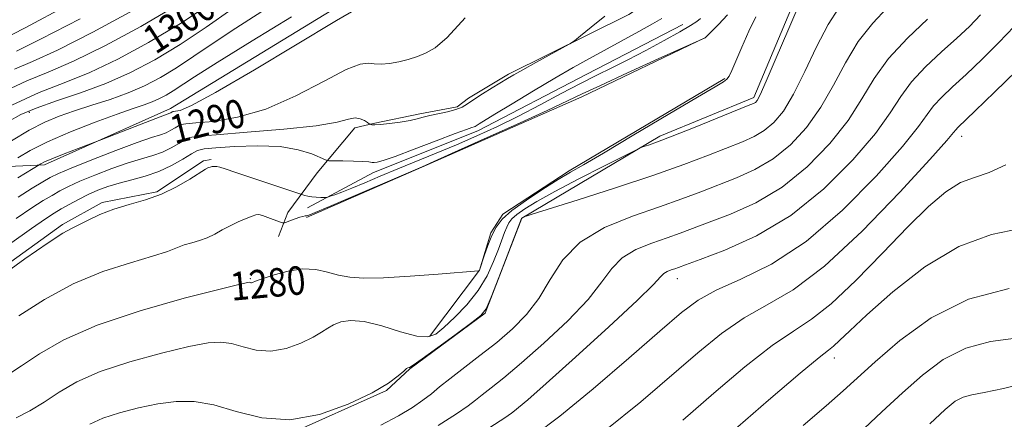
# Model space of a CAD drawing. Extents: x 2077300 to 2080200, y 334800 to 337700.
# Drawn here: x 2079575 to 2079852, y 336240 to 336353 of the extents above; entities that cross this region are included whole.
import ezdxf
from ezdxf.enums import TextEntityAlignment as Align

# ---------------------------------------------------------------- set-up
doc = ezdxf.new("R2010")
doc.units = 0
doc.header["$MEASUREMENT"] = 0
for name, color, linetype, lineweight in [('DTM HARD BREAKLINE', 7, 'Continuous', 0), ('DTM SPOT ELEVATION', 2, 'Continuous', 13), ('INDEX CONTOUR', 41, 'Continuous', 13), ('INDEX CONTOUR LABEL', 244, 'Continuous', 0), ('INTERMEDIATE CONTOUR', 44, 'Continuous', 0)]:
    doc.layers.add(name, color=color, linetype=linetype, lineweight=lineweight)
doc.styles.add('Style-ITALICS', font='ITALICS.shx')

msp = doc.modelspace()

# ---------------------------------------------------------------- linework, layer by layer
at = {"layer": 'DTM HARD BREAKLINE'}
for points in [[(2079305.884, 336435.136, 1302.13), (2079306.5, 336418.86, 1302.13), (2079326.87, 336387.87, 1302.13), (2079352.42, 336341.21, 1302.13), (2079398.38, 336318.46, 1302.13), (2079440.09, 336298.07, 1302.13), (2079483.11, 336298.11, 1302.13), (2079522.59, 336306.55, 1299.72), (2079543.47, 336310.28, 1299.72), (2079582.14, 336311.98, 1291.63), (2079617.56, 336327.89, 1292.49), (2079672.76, 336361.64, 1292.49), (2079728.39, 336389.8, 1290.08), (2079782.1, 336415, 1287.68), (2079809.72, 336433.17, 1285.27), (2079823.49, 336448.93, 1280.45), (2079841.02, 336456.87, 1280.45), (2079861.28, 336453.95, 1280.45), (2079888.09, 336463.67, 1278.04), (2079903.07, 336476.15, 1278.04)], [(2079847.9, 336427.44, 1278.34), (2079824.82, 336416.72, 1278.34), (2079811.47, 336403.78, 1278.34), (2079796.42, 336380.75, 1278.34), (2079794.62, 336362.3, 1278.34), (2079781.57, 336330.96, 1278.34), (2079755.12, 336320.13, 1278.34), (2079716.34, 336296.97, 1275.94), (2079706.03, 336270.29, 1275.94), (2079684.79, 336254.58, 1275.94), (2079678.3, 336248.52, 1275.94), (2079650.22, 336235.96, 1275.94), (2079621.34, 336226.02, 1273.53), (2079599.54, 336224.53, 1273.53), (2079594.01, 336215.14, 1273.53), (2079573.43, 336203.63, 1273.53)], [(2079772.328, 336401.629, 1287.761), (2079772.31, 336400.026, 1287.761), (2079769.064, 336388.292, 1287.789), (2079763.769, 336371.875, 1287.761), (2079757.767, 336363.551, 1287.761), (2079755.298, 336360.242, 1287.747), (2079746.363, 336354.28, 1287.761), (2079712.541, 336337.567, 1288.27), (2079701.325, 336330.741, 1288.298), (2079698.164, 336328.356, 1288.367), (2079687.615, 336326.345, 1288.298), (2079674.934, 336323.76, 1288.146), (2079669.327, 336322.471, 1287.527), (2079658.746, 336309.795, 1285.448), (2079650.524, 336298.587, 1282.764), (2079647.85, 336291.817, 1281.057)], [(2079656.084, 336299.932, 1283.383), (2079674.609, 336309.849, 1285.49), (2079703.981, 336321.588, 1285.558), (2079734.559, 336337.563, 1284.884), (2079761.534, 336351.462, 1284.677)], [(2079655.798, 336297.232, 1281.745), (2079689.731, 336312.008, 1281.883), (2079733.163, 336331.177, 1281.456), (2079767.917, 336347.849, 1282.007)], [(2079773.373, 336336.298, 1280.19), (2079729.603, 336310.363, 1280.341), (2079710.972, 336298.125, 1280.135), (2079707.621, 336292.926, 1280.162), (2079704.369, 336282.353, 1280.011), (2079690.348, 336263.68, 1278.414)], [(2079628.959, 336313.521, 1284.26), (2079626.77, 336313.13, 1284.26), (2079613.69, 336304.38, 1284.26), (2079598.29, 336301.41, 1284.26), (2079587.2, 336295.23, 1284.26), (2079557.01, 336273.43, 1284.26), (2079540.54, 336265.42, 1284.26), (2079524.41, 336259.5, 1284.26), (2079505.64, 336254.36, 1284), (2079490.23, 336253.88, 1284.26), (2079456.71, 336257.6, 1285.47), (2079437.29, 336261.2, 1285.47), (2079417.55, 336262.28, 1285.47), (2079399.82, 336265.51, 1285.47), (2079377.36, 336266.8, 1284.26), (2079367.35, 336265.24, 1284.26), (2079344.7, 336271.13, 1283.06), (2079318.05, 336277.19, 1280.65), (2079294.46, 336285.14, 1279.45), (2079272.22, 336290.21, 1278.24), (2079245.11, 336295.85, 1275.83), (2079220.23, 336303.36, 1274.63), (2079177.97, 336314.54, 1273.42), (2079148.35, 336319.93, 1273.42)]]:
    msp.add_polyline3d(points, dxfattribs=at)
at = {"layer": 'DTM SPOT ELEVATION'}
for p in [(2079577.83, 336326.79, 1297.47), (2079840, 336320, 1265.45), (2079640, 336280, 1280.12), (2079760, 336280, 1269.36), (2079804.16, 336257.67, 1261.44)]:
    msp.add_point(p, dxfattribs=at)
at = {"layer": 'INDEX CONTOUR'}
for points in [[(2079572.904, 336328.8, 1300), (2079580.561, 336332.328, 1300), (2079587.61, 336335.116, 1300), (2079594.812, 336338.034, 1300), (2079602.762, 336341.786, 1300), (2079611.354, 336346.414, 1300), (2079620.308, 336351.789, 1300), (2079629.236, 336357.661, 1300)], [(2079571.763, 336252.918, 1280), (2079575.604, 336255.428, 1280), (2079580.648, 336258.808, 1280), (2079587.525, 336262.766, 1280), (2079596.926, 336266.942, 1280), (2079608.962, 336270.966, 1280), (2079621.411, 336274.456, 1280), (2079631.469, 336277.023, 1280), (2079637.088, 336278.414, 1280), (2079639.251, 336278.92, 1280), (2079639.7, 336278.966, 1280), (2079640.092, 336278.859, 1280), (2079640.322, 336278.843, 1280), (2079640.566, 336278.886, 1280), (2079640.801, 336278.972, 1280), (2079641.217, 336279.174, 1280), (2079641.912, 336279.442, 1280), (2079643.621, 336280.05, 1280), (2079646.679, 336281.069, 1280), (2079650.597, 336282.12, 1280), (2079654.677, 336282.722, 1280), (2079658.362, 336282.538, 1280), (2079661.679, 336281.83, 1280), (2079664.794, 336281.006, 1280), (2079667.979, 336280.414, 1280), (2079671.93, 336280.146, 1280), (2079677.451, 336280.235, 1280), (2079684.888, 336280.668, 1280), (2079692.779, 336281.263, 1280), (2079704.09, 336282.213, 1280), (2079704.289, 336282.24, 1280), (2079704.361, 336282.316, 1280), (2079704.402, 336282.409, 1280), (2079705.758, 336286.445, 1280), (2079706.774, 336289.303, 1280), (2079707.895, 336292.135, 1280), (2079709.089, 336294.507, 1280), (2079710.783, 336296.691, 1280), (2079713.518, 336299.126, 1280), (2079717.584, 336302.089, 1280), (2079722.258, 336305.196, 1280), (2079726.566, 336307.903, 1280), (2079729.971, 336309.927, 1280), (2079733.674, 336312.057, 1280), (2079739.313, 336315.345, 1280), (2079747.841, 336320.415, 1280), (2079757.462, 336326.162, 1280), (2079765.693, 336331.056, 1280), (2079770.675, 336333.96, 1280), (2079773.026, 336335.35, 1280), (2079773.985, 336336.101, 1280), (2079774.629, 336337.01, 1280), (2079775.378, 336338.579, 1280), (2079778.143, 336345.158, 1280), (2079780.11, 336349.628, 1280), (2079782.089, 336353.675, 1280)], [(2079574.671, 336302.958, 1290), (2079578.633, 336305.45, 1290), (2079581.619, 336307.26, 1290), (2079583.735, 336308.485, 1290), (2079585.997, 336309.587, 1290), (2079589.639, 336311.12, 1290), (2079595.416, 336313.435, 1290), (2079602.148, 336316.06, 1290), (2079608.17, 336318.322, 1290), (2079612.224, 336319.728, 1290), (2079614.67, 336320.506, 1290), (2079616.272, 336321.068, 1290), (2079617.653, 336321.73, 1290), (2079618.86, 336322.428, 1290), (2079619.797, 336323.004, 1290), (2079620.539, 336323.348, 1290), (2079621.847, 336323.562, 1290), (2079624.651, 336323.794, 1290), (2079629.627, 336324.254, 1290), (2079636.405, 336325.388, 1290), (2079644.363, 336327.703, 1290), (2079652.795, 336331.41, 1290), (2079660.688, 336335.544, 1290), (2079666.948, 336338.842, 1290), (2079670.844, 336340.386, 1290), (2079673.093, 336340.637, 1290), (2079674.774, 336340.395, 1290), (2079676.763, 336340.327, 1290), (2079679.114, 336340.535, 1290), (2079681.678, 336340.985, 1290), (2079684.316, 336341.647, 1290), (2079686.935, 336342.503, 1290), (2079689.454, 336343.543, 1290), (2079691.969, 336344.967, 1290), (2079695.287, 336347.835, 1290), (2079700.391, 336353.42, 1290)], [(2079707.324, 336238.116, 1270), (2079711.503, 336240.855, 1270), (2079713.388, 336242.156, 1270), (2079714.268, 336242.833, 1270), (2079715.411, 336243.743, 1270), (2079717.985, 336245.926, 1270), (2079723.135, 336250.468, 1270), (2079731.384, 336257.891, 1270), (2079740.772, 336266.457, 1270), (2079748.719, 336273.862, 1270), (2079753.315, 336278.373, 1270), (2079755.339, 336280.525, 1270), (2079756.236, 336281.42, 1270), (2079757.185, 336281.983, 1270), (2079758.271, 336282.427, 1270), (2079759.317, 336282.787, 1270), (2079760.362, 336283.16, 1270), (2079762.343, 336283.885, 1270), (2079766.42, 336285.364, 1270), (2079773.35, 336287.976, 1270), (2079782.282, 336292.021, 1270), (2079791.964, 336297.778, 1270), (2079801.244, 336305.258, 1270), (2079809.372, 336313.398, 1270), (2079815.7, 336320.866, 1270), (2079819.892, 336326.684, 1270), (2079822.873, 336331.269, 1270), (2079825.883, 336335.391, 1270), (2079829.833, 336339.635, 1270), (2079834.316, 336343.847, 1270), (2079838.6, 336347.688, 1270), (2079842.16, 336350.984, 1270), (2079845.313, 336354.221, 1270)], [(2079795.437, 336238.67, 1260), (2079801.9, 336244.242, 1260), (2079806.647, 336248.448, 1260), (2079815.656, 336256.625, 1260), (2079822.564, 336262.573, 1260), (2079831.414, 336268.943, 1260), (2079841.853, 336274.206, 1260), (2079853.284, 336277.233, 1260)]]:
    msp.add_polyline3d(points, dxfattribs=at)
at = {"layer": 'INTERMEDIATE CONTOUR'}
for points in [[(2079569.753, 336346.991, 1308), (2079576.633, 336350.583, 1308), (2079588.527, 336356.914, 1308)], [(2079571.106, 336332.845, 1302), (2079577.118, 336335.621, 1302), (2079583.145, 336338.085, 1302), (2079590.267, 336341.171, 1302), (2079599.203, 336345.569, 1302), (2079609.227, 336350.979, 1302), (2079619.248, 336356.856, 1302)], [(2079571.807, 336324.149, 1298), (2079575.414, 336326.15, 1298), (2079579.752, 336328, 1298), (2079585.501, 336329.997, 1298), (2079592.26, 336332.268, 1298), (2079599.357, 336334.897, 1298), (2079606.278, 336337.974, 1298), (2079613.137, 336341.6, 1298), (2079620.206, 336345.881, 1298), (2079627.594, 336350.791, 1298), (2079634.769, 336355.781, 1298)], [(2079572.789, 336318.744, 1296), (2079577.745, 336321.737, 1296), (2079582.153, 336324.025, 1296), (2079586.267, 336325.752, 1296), (2079590.571, 336327.242, 1296), (2079595.407, 336328.77, 1296), (2079600.536, 336330.422, 1296), (2079605.579, 336332.243, 1296), (2079610.259, 336334.281, 1296), (2079614.728, 336336.619, 1296), (2079619.246, 336339.351, 1296), (2079624.076, 336342.554, 1296), (2079629.512, 336346.262, 1296), (2079635.854, 336350.496, 1296), (2079643.214, 336355.188, 1296)], [(2079573.675, 336338.914, 1304), (2079578.681, 336341.054, 1304), (2079585.722, 336344.308, 1304), (2079595.645, 336349.35, 1304), (2079607.099, 336355.543, 1304)], [(2079574.176, 336240.817, 1278), (2079577.989, 336242.782, 1278), (2079581.971, 336245.271, 1278), (2079586.183, 336248.032, 1278), (2079591.201, 336250.924, 1278), (2079597.734, 336253.831, 1278), (2079606.091, 336256.615, 1278), (2079614.984, 336259.046, 1278), (2079622.722, 336260.873, 1278), (2079628.085, 336261.902, 1278), (2079631.708, 336262.158, 1278), (2079634.693, 336261.726, 1278), (2079637.951, 336260.779, 1278), (2079641.631, 336259.847, 1278), (2079645.693, 336259.554, 1278), (2079650.014, 336260.327, 1278), (2079654.156, 336261.818, 1278), (2079657.6, 336263.485, 1278), (2079660.005, 336264.892, 1278), (2079661.745, 336266.033, 1278), (2079663.368, 336267.006, 1278), (2079665.386, 336267.838, 1278), (2079668.149, 336268.258, 1278), (2079671.968, 336267.925, 1278), (2079676.927, 336266.674, 1278), (2079682.207, 336265.063, 1278), (2079686.76, 336263.831, 1278), (2079689.869, 336263.585, 1278), (2079692.117, 336264.415, 1278), (2079694.416, 336266.283, 1278), (2079697.428, 336269.109, 1278), (2079700.819, 336272.658, 1278), (2079704.002, 336276.657, 1278), (2079706.515, 336280.817, 1278), (2079708.378, 336284.807, 1278), (2079709.734, 336288.281, 1278), (2079711.455, 336292.999, 1278), (2079712.055, 336294.516, 1278), (2079712.661, 336295.721, 1278), (2079713.52, 336296.829, 1278), (2079714.908, 336298.064, 1278), (2079717.121, 336299.643, 1278), (2079720.545, 336301.748, 1278), (2079725.588, 336304.557, 1278), (2079732.307, 336308.082, 1278), (2079739.376, 336311.69, 1278), (2079748.324, 336316.188, 1278), (2079749.739, 336316.852, 1278), (2079750.573, 336317.143, 1278), (2079751.921, 336317.577, 1278), (2079754.423, 336318.462, 1278), (2079758.6, 336320.054, 1278), (2079764.615, 336322.449, 1278), (2079779.982, 336328.695, 1278), (2079781.442, 336329.309, 1278), (2079781.994, 336329.607, 1278), (2079782.449, 336330.098, 1278), (2079783.322, 336331.729, 1278), (2079785.048, 336335.559, 1278), (2079787.849, 336342.108, 1278), (2079791.083, 336349.736, 1278), (2079793.893, 336356.265, 1278)], [(2079574.607, 336308.394, 1292), (2079581.03, 336312.321, 1292), (2079582.07, 336312.827, 1292), (2079584.203, 336313.733, 1292), (2079587.634, 336315.092, 1292), (2079591.529, 336316.595, 1292), (2079598.223, 336319.158, 1292), (2079609.291, 336323.502, 1292), (2079613.393, 336325.095, 1292), (2079615.823, 336326.013, 1292), (2079617.307, 336326.548, 1292), (2079617.578, 336326.678, 1292), (2079618, 336326.928, 1292), (2079618.146, 336326.996, 1292), (2079618.404, 336327.038, 1292), (2079618.956, 336327.084, 1292), (2079620.208, 336327.343, 1292), (2079623.457, 336328.736, 1292), (2079630.224, 336332.371, 1292), (2079641.189, 336338.79, 1292), (2079664.227, 336352.636, 1292), (2079670.193, 336356.119, 1292)], [(2079594.877, 336239.082, 1276), (2079598.542, 336240.721, 1276), (2079603.22, 336242.264, 1276), (2079608.555, 336243.635, 1276), (2079613.975, 336244.723, 1276), (2079619.082, 336245.389, 1276), (2079624.164, 336245.397, 1276), (2079629.686, 336244.487, 1276), (2079636.018, 336242.645, 1276), (2079643.17, 336240.835, 1276), (2079651.063, 336240.265, 1276), (2079659.461, 336241.769, 1276), (2079667.51, 336244.665, 1276), (2079674.204, 336247.904, 1276), (2079678.793, 336250.61, 1276), (2079681.578, 336252.623, 1276), (2079683.116, 336253.961, 1276), (2079683.915, 336254.676, 1276), (2079684.266, 336254.942, 1276), (2079684.688, 336255.026, 1276), (2079685.733, 336255.639, 1276), (2079688.284, 336257.393, 1276), (2079692.703, 336260.585, 1276), (2079697.86, 336264.376, 1276), (2079702.255, 336267.631, 1276), (2079704.823, 336269.662, 1276), (2079706.245, 336271.544, 1276), (2079707.639, 336274.793, 1276), (2079709.813, 336280.35, 1276), (2079716.233, 336296.934, 1276), (2079716.297, 336297.002, 1276), (2079716.609, 336297.191, 1276), (2079717.178, 336297.483, 1276), (2079717.512, 336297.604, 1276), (2079719.235, 336298.145, 1276), (2079732.146, 336302.164, 1276), (2079742.641, 336305.503, 1276), (2079753.138, 336308.987, 1276), (2079761.88, 336312.109, 1276), (2079768.776, 336314.745, 1276), (2079778.324, 336318.515, 1276), (2079781.652, 336319.987, 1276), (2079784.487, 336321.65, 1276), (2079787.148, 336323.888, 1276), (2079789.834, 336327.146, 1276), (2079792.711, 336331.886, 1276), (2079795.879, 336338.268, 1276), (2079799.183, 336345.251, 1276), (2079802.403, 336351.489, 1276), (2079805.331, 336356.01, 1276)], [(2079676.656, 336238.73, 1274), (2079681.64, 336241.411, 1274), (2079685.521, 336243.76, 1274), (2079688.507, 336245.801, 1274), (2079690.878, 336247.619, 1274), (2079693.191, 336249.508, 1274), (2079696.072, 336251.826, 1274), (2079704.522, 336258.325, 1274), (2079709.233, 336262.053, 1274), (2079713.647, 336265.829, 1274), (2079717.631, 336269.86, 1274), (2079721.129, 336274.451, 1274), (2079724.254, 336279.747, 1274), (2079727.796, 336285.246, 1274), (2079732.712, 336290.292, 1274), (2079739.581, 336294.374, 1274), (2079747.465, 336297.594, 1274), (2079755.045, 336300.207, 1274), (2079761.329, 336302.445, 1274), (2079766.626, 336304.457, 1274), (2079776.666, 336308.335, 1274), (2079781.862, 336310.665, 1274), (2079786.979, 336313.693, 1274), (2079791.847, 336317.678, 1274), (2079796.347, 336322.563, 1274), (2079800.374, 336328.213, 1274), (2079803.908, 336334.429, 1274), (2079807.282, 336340.765, 1274), (2079810.913, 336346.713, 1274), (2079815.027, 336351.86, 1274), (2079819.067, 336356.169, 1274)], [(2079569.128, 336280.245, 1284), (2079576.553, 336285.543, 1284), (2079583.092, 336290.098, 1284), (2079587.244, 336292.787, 1284), (2079589.711, 336294.143, 1284), (2079591.745, 336295.113, 1284), (2079594.37, 336296.434, 1284), (2079597.69, 336298.016, 1284), (2079601.583, 336299.564, 1284), (2079605.906, 336300.878, 1284), (2079610.449, 336302.17, 1284), (2079614.98, 336303.752, 1284), (2079619.251, 336305.801, 1284), (2079622.939, 336307.961, 1284), (2079627.339, 336310.779, 1284), (2079628.173, 336311.235, 1284), (2079628.67, 336311.401, 1284), (2079629.21, 336311.513, 1284), (2079629.839, 336311.581, 1284), (2079630.526, 336311.56, 1284), (2079631.36, 336311.383, 1284), (2079632.928, 336310.883, 1284), (2079635.938, 336309.868, 1284), (2079655.306, 336303.421, 1284), (2079656.141, 336303.204, 1284), (2079657.223, 336303.017, 1284), (2079658.496, 336302.906, 1284), (2079659.75, 336302.858, 1284), (2079660.737, 336302.843, 1284), (2079661.315, 336302.85, 1284), (2079661.757, 336302.935, 1284), (2079662.445, 336303.168, 1284), (2079663.708, 336303.622, 1284), (2079665.688, 336304.371, 1284), (2079668.477, 336305.482, 1284), (2079672.123, 336306.999, 1284), (2079676.494, 336308.838, 1284), (2079681.415, 336310.887, 1284), (2079692.268, 336315.316, 1284), (2079697.947, 336317.68, 1284), (2079703.663, 336320.158, 1284), (2079709.456, 336322.815, 1284), (2079715.4, 336325.727, 1284), (2079721.489, 336328.903, 1284), (2079727.412, 336332.082, 1284), (2079732.778, 336334.936, 1284), (2079737.362, 336337.259, 1284), (2079741.601, 336339.332, 1284), (2079746.098, 336341.559, 1284), (2079751.216, 336344.203, 1284), (2079756.371, 336346.965, 1284), (2079760.742, 336349.406, 1284), (2079763.715, 336351.191, 1284), (2079765.514, 336352.399, 1284), (2079766.571, 336353.214, 1284)], [(2079572.284, 336289.707, 1286), (2079578.434, 336294.076, 1286), (2079582.41, 336296.849, 1286), (2079584.855, 336298.447, 1286), (2079586.796, 336299.595, 1286), (2079589.06, 336300.87, 1286), (2079591.654, 336302.267, 1286), (2079594.379, 336303.636, 1286), (2079597.104, 336304.855, 1286), (2079599.943, 336305.927, 1286), (2079603.074, 336306.882, 1286), (2079606.61, 336307.78, 1286), (2079610.396, 336308.79, 1286), (2079614.203, 336310.11, 1286), (2079617.803, 336311.836, 1286), (2079620.949, 336313.653, 1286), (2079623.391, 336315.152, 1286), (2079625.111, 336316.037, 1286), (2079627.016, 336316.486, 1286), (2079630.246, 336316.796, 1286), (2079635.535, 336317.163, 1286), (2079641.993, 336317.382, 1286), (2079648.323, 336317.145, 1286), (2079653.456, 336316.272, 1286), (2079657.23, 336315.081, 1286), (2079661.08, 336313.413, 1286), (2079662.066, 336313.185, 1286), (2079663.511, 336313.135, 1286), (2079665.981, 336313.101, 1286), (2079668.938, 336313.042, 1286), (2079671.562, 336312.953, 1286), (2079673.243, 336312.835, 1286), (2079674.191, 336312.721, 1286), (2079674.824, 336312.656, 1286), (2079675.619, 336312.725, 1286), (2079677.3, 336313.195, 1286), (2079680.65, 336314.376, 1286), (2079686.045, 336316.412, 1286), (2079692.236, 336318.787, 1286), (2079697.567, 336320.82, 1286), (2079700.791, 336322, 1286), (2079702.291, 336322.503, 1286), (2079702.859, 336322.672, 1286), (2079703.175, 336322.8, 1286), (2079703.449, 336322.963, 1286), (2079703.776, 336323.184, 1286), (2079704.35, 336323.551, 1286), (2079708.727, 336326.233, 1286), (2079713.615, 336329.212, 1286), (2079719.619, 336332.842, 1286), (2079725.62, 336336.416, 1286), (2079730.774, 336339.398, 1286), (2079735.33, 336341.95, 1286), (2079749.159, 336349.511, 1286), (2079753.015, 336351.663, 1286), (2079755.694, 336353.227, 1286)], [(2079574.142, 336296.926, 1288), (2079578.541, 336299.903, 1288), (2079581.744, 336301.949, 1288), (2079584.207, 336303.427, 1288), (2079586.398, 336304.677, 1288), (2079588.825, 336305.927, 1288), (2079592.01, 336307.378, 1288), (2079596.26, 336309.145, 1288), (2079601.045, 336310.993, 1288), (2079605.622, 336312.602, 1288), (2079609.417, 336313.754, 1288), (2079612.533, 336314.648, 1288), (2079615.238, 336315.589, 1288), (2079617.728, 336316.783, 1288), (2079619.906, 336318.04, 1288), (2079621.595, 336319.077, 1288), (2079622.933, 336319.7, 1288), (2079625.291, 336320.086, 1288), (2079630.349, 336320.505, 1288), (2079639.045, 336321.166, 1288), (2079649.353, 336322.039, 1288), (2079658.501, 336323.034, 1288), (2079664.393, 336324.038, 1288), (2079667.618, 336324.839, 1288), (2079669.437, 336325.21, 1288), (2079670.884, 336325.01, 1288), (2079672.089, 336324.471, 1288), (2079672.952, 336323.914, 1288), (2079673.424, 336323.589, 1288), (2079673.652, 336323.45, 1288), (2079673.829, 336323.379, 1288), (2079674.174, 336323.292, 1288), (2079674.984, 336323.248, 1288), (2079676.585, 336323.339, 1288), (2079679.133, 336323.628, 1288), (2079682.121, 336324.056, 1288), (2079684.876, 336324.533, 1288), (2079686.925, 336324.99, 1288), (2079688.606, 336325.434, 1288), (2079690.456, 336325.896, 1288), (2079695.449, 336326.957, 1288), (2079697.784, 336327.577, 1288), (2079699.528, 336328.285, 1288), (2079701.04, 336329.187, 1288), (2079702.845, 336330.405, 1288), (2079705.291, 336331.989, 1288), (2079708.007, 336333.695, 1288), (2079712.273, 336336.322, 1288), (2079714.052, 336337.367, 1288), (2079716.559, 336338.779, 1288), (2079720.262, 336340.825, 1288), (2079727.784, 336344.955, 1288), (2079729.769, 336346.066, 1288), (2079731.075, 336346.946, 1288), (2079732.82, 336348.35, 1288), (2079735.813, 336350.799, 1288), (2079739.617, 336353.879, 1288)], [(2079574.217, 336344.023, 1306), (2079581.177, 336347.445, 1306), (2079592.086, 336353.132, 1306)], [(2079574.574, 336313.992, 1294), (2079578.024, 336316.012, 1294), (2079582.981, 336318.5, 1294), (2079589.422, 336321.284, 1294), (2079596.35, 336324.016, 1294), (2079602.525, 336326.307, 1294), (2079607.015, 336327.882, 1294), (2079610.11, 336328.931, 1294), (2079612.407, 336329.763, 1294), (2079614.419, 336330.639, 1294), (2079616.342, 336331.645, 1294), (2079618.285, 336332.82, 1294), (2079624.255, 336336.743, 1294), (2079630.672, 336340.82, 1294), (2079640.44, 336346.875, 1294), (2079651.536, 336353.662, 1294)], [(2079574.895, 336269.528, 1282), (2079582.095, 336274.169, 1282), (2079590.198, 336278.567, 1282), (2079598.528, 336281.983, 1282), (2079606.25, 336284.472, 1282), (2079612.492, 336286.288, 1282), (2079616.668, 336287.656, 1282), (2079621.385, 336289.479, 1282), (2079623.48, 336290.116, 1282), (2079625.681, 336290.742, 1282), (2079627.877, 336291.509, 1282), (2079629.991, 336292.519, 1282), (2079632.09, 336293.691, 1282), (2079634.276, 336294.89, 1282), (2079636.584, 336295.996, 1282), (2079638.758, 336296.926, 1282), (2079640.476, 336297.603, 1282), (2079641.552, 336297.968, 1282), (2079642.346, 336298.014, 1282), (2079643.354, 336297.746, 1282), (2079644.907, 336297.203, 1282), (2079648.154, 336295.999, 1282), (2079649.011, 336295.7, 1282), (2079649.538, 336295.672, 1282), (2079650.186, 336295.893, 1282), (2079651.275, 336296.316, 1282), (2079652.606, 336296.817, 1282), (2079653.847, 336297.249, 1282), (2079654.745, 336297.505, 1282), (2079655.358, 336297.631, 1282), (2079655.821, 336297.712, 1282), (2079656.439, 336297.899, 1282), (2079658.193, 336298.609, 1282), (2079662.234, 336300.326, 1282), (2079688.249, 336311.504, 1282), (2079691.562, 336312.955, 1282), (2079696.545, 336315.183, 1282), (2079704.889, 336318.933, 1282), (2079714.763, 336323.392, 1282), (2079723.457, 336327.354, 1282), (2079729.113, 336329.993, 1282), (2079733.286, 336331.984, 1282), (2079738.384, 336334.384, 1282), (2079746.019, 336337.894, 1282), (2079754.614, 336341.807, 1282), (2079767.866, 336347.789, 1282), (2079767.985, 336347.882, 1282), (2079769.551, 336349.441, 1282), (2079771.586, 336351.494, 1282), (2079774.169, 336354.247, 1282)], [(2079692.814, 336238.624, 1272), (2079697.915, 336241.959, 1272), (2079701.191, 336244.237, 1272), (2079703.289, 336245.832, 1272), (2079705.171, 336247.33, 1272), (2079707.686, 336249.283, 1272), (2079711.254, 336252.125, 1272), (2079716.184, 336256.261, 1272), (2079722.516, 336261.86, 1272), (2079729.201, 336268.158, 1272), (2079734.924, 336274.157, 1272), (2079738.785, 336279.06, 1272), (2079741.567, 336282.886, 1272), (2079744.474, 336285.856, 1272), (2079748.382, 336288.178, 1272), (2079752.868, 336290.01, 1272), (2079757.181, 336291.497, 1272), (2079760.845, 336292.803, 1272), (2079768.996, 336295.865, 1272), (2079775.008, 336298.155, 1272), (2079782.072, 336301.343, 1272), (2079789.471, 336305.735, 1272), (2079796.545, 336311.468, 1272), (2079802.86, 336317.979, 1272), (2079808.037, 336324.54, 1272), (2079811.938, 336330.59, 1272), (2079815.382, 336336.279, 1272), (2079819.425, 336341.937, 1272), (2079824.723, 336347.709, 1272), (2079830.33, 336353.012, 1272)], [(2079719.767, 336235.856, 1268), (2079727.017, 336241.255, 1268), (2079736.349, 336248.95, 1268), (2079746.369, 336257.582, 1268), (2079755.1, 336265.237, 1268), (2079761.201, 336270.505, 1268), (2079765.873, 336273.972, 1268), (2079770.954, 336276.725, 1268), (2079777.884, 336279.81, 1268), (2079786.506, 336284.11, 1268), (2079796.265, 336290.468, 1268), (2079806.479, 336299.239, 1268), (2079815.951, 336308.839, 1268), (2079823.364, 336317.194, 1268), (2079827.836, 336322.771, 1268), (2079830.29, 336326.194, 1268), (2079832.089, 336328.626, 1268), (2079834.375, 336331.076, 1268), (2079837.403, 336333.939, 1268), (2079841.201, 336337.454, 1268), (2079845.694, 336341.739, 1268), (2079850.392, 336346.411, 1268), (2079854.7, 336350.965, 1268)], [(2079739.769, 336237.222, 1266), (2079749.774, 336245.31, 1266), (2079765.75, 336259.153, 1266), (2079772.457, 336264.574, 1266), (2079778.834, 336268.963, 1266), (2079785.33, 336272.593, 1266), (2079792.618, 336276.864, 1266), (2079801.417, 336283.463, 1266), (2079811.965, 336293.312, 1266), (2079822.562, 336304.291, 1266), (2079831.026, 336313.52, 1266), (2079835.781, 336318.857, 1266), (2079837.705, 336321.118, 1266), (2079838.294, 336321.86, 1266), (2079838.918, 336322.517, 1266), (2079843.8, 336327.221, 1266), (2079849.227, 336332.494, 1266), (2079855.471, 336338.6, 1266)], [(2079761.536, 336240.185, 1264), (2079770.3, 336247.802, 1264), (2079779.041, 336255.177, 1264), (2079786.713, 336261.202, 1264), (2079792.659, 336265.243, 1264), (2079797.766, 336268.566, 1264), (2079803.314, 336272.906, 1264), (2079810.185, 336279.453, 1264), (2079817.709, 336287.199, 1264), (2079824.817, 336294.581, 1264), (2079830.689, 336300.341, 1264), (2079835.497, 336304.406, 1264), (2079839.661, 336307.002, 1264), (2079843.593, 336308.495, 1264), (2079847.693, 336309.823, 1264), (2079852.352, 336312.062, 1264)], [(2079774.849, 336236.451, 1262), (2079785.625, 336245.78, 1262), (2079794.594, 336253.44, 1262), (2079799.94, 336257.845, 1262), (2079802.548, 336259.868, 1262), (2079803.975, 336261.004, 1262), (2079805.651, 336262.587, 1262), (2079808.507, 336265.346, 1262), (2079813.345, 336269.851, 1262), (2079820.652, 336276.286, 1262), (2079829.637, 336283.28, 1262), (2079839.192, 336289.073, 1262), (2079848.32, 336292.414, 1262), (2079856.476, 336294.087, 1262)], [(2079810.923, 336236.322, 1258), (2079817.564, 336242.486, 1258), (2079823.327, 336247.872, 1258), (2079828.951, 336252.879, 1258), (2079834.79, 336257.219, 1258), (2079841.107, 336260.441, 1258), (2079848.037, 336262.277, 1258), (2079855.219, 336263.22, 1258)], [(2079830.998, 336239.12, 1256), (2079835.337, 336243.183, 1256), (2079838.167, 336245.495, 1256), (2079840.362, 336246.676, 1256), (2079842.791, 336247.322, 1256), (2079846.301, 336247.954, 1256), (2079851.729, 336249.072, 1256), (2079859.523, 336251.048, 1256)]]:
    msp.add_polyline3d(points, dxfattribs=at)

# ---------------------------------------------------------------- texts
at = {"layer": 'INDEX CONTOUR LABEL', "style": 'Style-ITALICS', "width": 0.875}
for s, rotation, p in [('1300', 33, (2079611.112, 336346.284, 1300)), ('1290', 14.2, (2079617.653, 336321.73, 1290)), ('1280', 5.3, (2079634.35, 336277.736, 1280))]:
    msp.add_text(s, height=8, rotation=rotation, dxfattribs=at).set_placement(p, align=Align.MIDDLE_LEFT)

doc.saveas('drawing.dxf')
